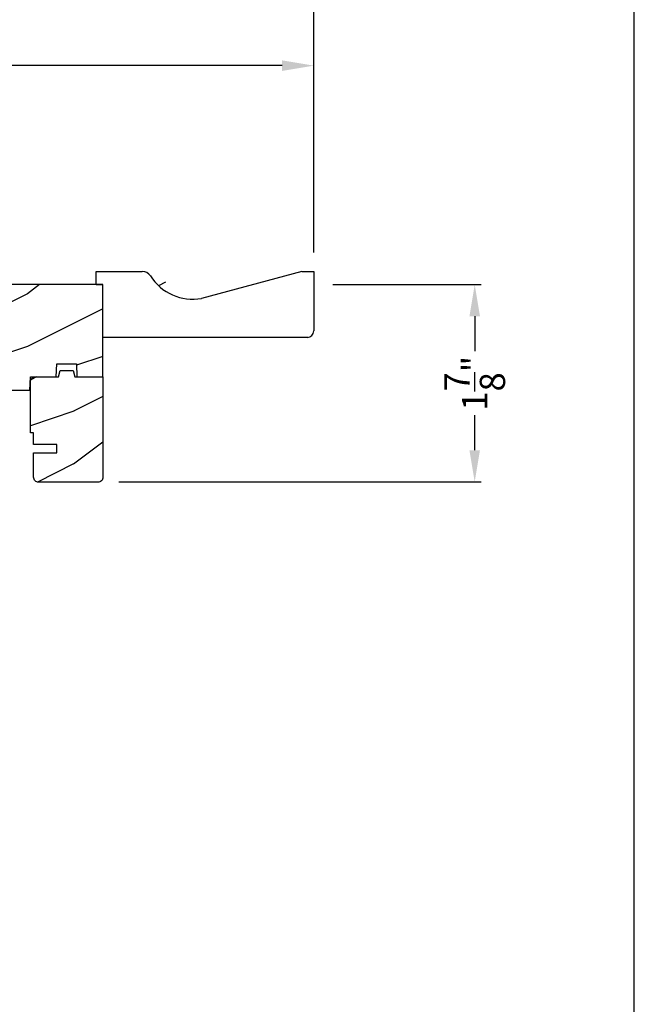
# Model space of a CAD drawing. Extents: x 68 to 136, y -44 to 0.
# Drawn here: x 130.2 to 136, y -14.3 to -5 of the extents above; entities that cross this region are included whole.
import ezdxf

# ---------------------------------------------------------------- set-up
doc = ezdxf.new("R2010")
doc.units = 0
doc.header["$LTSCALE"] = 4
doc.header["$MEASUREMENT"] = 0
doc.header["$PDMODE"] = 3
doc.layers.get('0').update_dxf_attribs({"linetype": 'CONTINUOUS'})
doc.layers.get('DEFPOINTS').update_dxf_attribs({"color": 3, "linetype": 'CONTINUOUS'})
doc.layers.add('Dim', color=7, linetype='CONTINUOUS')
doc.styles.get("Standard").update_dxf_attribs({"font": 'arial.ttf'})
doc.dimstyles.get("Standard").update_dxf_attribs({"dimtxt": 0.24, "dimasz": 0.3, "dimexe": 0.0625, "dimexo": 0.18, "dimgap": 0.09, "dimtad": 0, "dimdec": 4, "dimzin": 0, "dimdsep": 46, "dimlunit": 4, "dimtxsty": 'Standard', "dimcen": 0, "dimadec": 0, "dimazin": 0, "dimtfac": 1, "dimtdec": 4, "dimtofl": 0, "dimtmove": 2, "dimatfit": 3, "dimfxl": 1, "dimtolj": 1, "dimtzin": 0, "dimarcsym": 0})

# ---------------------------------------------------------------- blocks, each defined once
blk = doc.blocks.new('*D445')
at = {"layer": 'DEFPOINTS', "color": 0, "transparency": 16777216}
for p in [(132.9603, -5.4156), (126.3983, -6.0187), (132.9603, -7.3662)]:
    blk.add_point(p, dxfattribs=at)
at = {"layer": 'Dim', "color": 0, "lineweight": -2, "transparency": 16777216}
for p, q in [((126.3983, -5.8387), (126.3983, -5.3531)), ((132.9603, -7.1862), (132.9603, -5.3531)), ((126.6983, -5.4156), (129.2821, -5.4156)), ((132.6603, -5.4156), (130.0764, -5.4156))]:
    blk.add_line(p, q, dxfattribs=at)
at = {"layer": 'Dim', "color": 0, "transparency": 16777216}
for points in [[(126.6983, -5.3656), (126.6983, -5.4656), (126.3983, -5.4156)], [(132.6603, -5.3656), (132.6603, -5.4656), (132.9603, -5.4156)]]:
    blk.add_solid(points, dxfattribs=at)
at = {"layer": 'Dim', "color": 0, "transparency": 16777216, "insert": (129.6793, -5.4156), "char_height": 0.24, "attachment_point": 5}
blk.add_mtext('\\A1;6{\\H1x;\\S9/16;}"', dxfattribs=at)
blk = doc.blocks.new('*D447')
at = {"layer": 'DEFPOINTS', "color": 0, "transparency": 16777216}
for p in [(132.9603, -4.4541), (132.9603, -7.3662), (125.1483, -7.7019)]:
    blk.add_point(p, dxfattribs=at)
at = {"layer": 'Dim', "color": 0, "lineweight": -2, "transparency": 16777216}
for p, q in [((125.1483, -7.5219), (125.1483, -4.3916)), ((125.4483, -4.4541), (128.6587, -4.4541)), ((132.6603, -4.4541), (129.4498, -4.4541)), ((132.9603, -7.1862), (132.9603, -4.3916))]:
    blk.add_line(p, q, dxfattribs=at)
at = {"layer": 'Dim', "color": 0, "transparency": 16777216}
for points in [[(125.4483, -4.4041), (125.4483, -4.5041), (125.1483, -4.4541)], [(132.6603, -4.4041), (132.6603, -4.5041), (132.9603, -4.4541)]]:
    blk.add_solid(points, dxfattribs=at)
at = {"layer": 'Dim', "color": 0, "transparency": 16777216, "insert": (129.0543, -4.4541), "char_height": 0.24, "attachment_point": 5}
blk.add_mtext('\\A1;7{\\H1x;\\S13/16;}"', dxfattribs=at)
blk = doc.blocks.new('*D451')
at = {"layer": 'DEFPOINTS', "color": 0, "transparency": 16777216}
for p in [(132.9608, -7.4912), (130.9317, -9.3601), (134.4867, -9.3601)]:
    blk.add_point(p, dxfattribs=at)
at = {"layer": 'Dim', "color": 0, "lineweight": -2, "transparency": 16777216}
for p, q in [((133.1408, -7.4912), (134.5492, -7.4912)), ((134.4867, -7.7912), (134.4867, -8.122)), ((134.4867, -9.0601), (134.4867, -8.7294)), ((131.1117, -9.3601), (134.5492, -9.3601))]:
    blk.add_line(p, q, dxfattribs=at)
at = {"layer": 'Dim', "color": 0, "transparency": 16777216}
for points in [[(134.4367, -7.7912), (134.5367, -7.7912), (134.4867, -7.4912)], [(134.4367, -9.0601), (134.5367, -9.0601), (134.4867, -9.3601)]]:
    blk.add_solid(points, dxfattribs=at)
at = {"layer": 'Dim', "color": 0, "transparency": 16777216, "insert": (134.4867, -8.4257), "char_height": 0.24, "attachment_point": 5, "rotation": 90}
blk.add_mtext('\\A1;1{\\H1x;\\S7/8;}"', dxfattribs=at)
blk = doc.blocks.new('A$C2705689E')
for p, q in [((0, 0.625), (0.437, 0.625)), ((0, 0.5), (0, 0.625)), ((1.95, 0.625), (0.9985, 0.3704)), ((1.95, 0.625), (2.0625, 0.625)), ((2.0625, 0.625), (2.0625, 0.063)), ((0, 0.5), (0.063, 0.5)), ((0.063, 0), (0.063, 0.5)), ((2.0058, 0), (0.063, 0))]:
    blk.add_line(p, q)
for centre, radius, start, end in [((0.437, 0.531), 0.094, 33.57321, 90), ((0.9136, 0.8328), 0.4702, 211.81902, 280.41027), ((1.9995, 0.063), 0.063, 270, 0)]:
    blk.add_arc(centre, radius, start, end)

msp = doc.modelspace()

# ---------------------------------------------------------------- hatches: boundary and pattern name
h = msp.add_hatch()
h.set_pattern_fill('WOOD2', color=256)
h.set_pattern_definition([(216.8699, (114.75637, -31.76868), (2.9999999, 2.0000001), [0.5, -4.5]), (206.5651, (115.35637, -32.0687), (-0.999999, -1.000001), [1.118034, -1.118034]), (198.4349, (115.35637, -32.56868), (-2.0000004, -0.9999984), [0.632456, -2.529822])])
edge = h.paths.add_edge_path()
edge.add_line((130.89776, -7.36622), (131.33476, -7.36622))
edge = h.paths.add_edge_path()
edge.add_line((132.96026, -7.36622), (132.96026, -7.92822))
edge = h.paths.add_edge_path()
edge.add_line((132.90355, -7.99122), (130.96076, -7.99122))
edge = h.paths.add_edge_path()
edge.add_line((130.89776, -7.49122), (130.89776, -7.36622))
edge = h.paths.add_edge_path()
edge.add_line((130.96076, -7.99122), (130.96076, -7.49122))
edge = h.paths.add_edge_path()
edge.add_line((130.89776, -7.49122), (130.96076, -7.49122))
edge = h.paths.add_edge_path()
edge.add_arc((132.89726, -7.92822), 0.063, 270, 360)
edge = h.paths.add_edge_path()
edge.add_line((132.84776, -7.36622), (132.96026, -7.36622))
edge = h.paths.add_edge_path()
edge.add_arc((131.33476, -7.46022), 0.094, 33.573209, 90)
edge = h.paths.add_edge_path()
edge.add_arc((131.81133, -7.15843), 0.47017, 211.819018, 280.410271)
edge = h.paths.add_edge_path()
edge.add_line((132.84776, -7.36622), (131.89629, -7.62085))
h = msp.add_hatch()
h.set_pattern_fill('WOOD2', color=256, style=0)
h.set_pattern_definition([(216.8699, (-100.35661, -0.2788), (2.99999992, 2.00000012), [0.5, -4.5]), (206.5651, (-99.7566, -0.5788), (-0.9999992, -1.0000013), [1.118034, -1.118034]), (198.4349, (-99.7566, -1.0788), (-2.00000043, -0.9999984), [0.632456, -2.529822])])
edge = h.paths.add_edge_path()
edge.add_line((126.08576, -7.69442), (126.08576, -7.95997))
edge.add_arc((126.08576, -8.05372), 0.09375, -89.999642, 89.999642, ccw=False)
edge.add_line((126.08576, -8.14747), (126.08576, -8.55372))
edge.add_line((126.08576, -8.55372), (127.31776, -8.55372))
edge.add_line((127.31776, -8.55372), (127.32431, -8.36622))
edge.add_line((127.32431, -8.36622), (127.43621, -8.36622))
edge.add_line((127.43621, -8.36622), (127.44276, -8.55372))
edge.add_line((127.44276, -8.55372), (127.94703, -8.55372))
edge.add_line((127.94703, -8.55372), (127.95576, -8.30372))
edge.add_line((127.95576, -8.30372), (128.23676, -8.30372))
edge.add_line((128.23676, -8.30372), (128.24549, -8.55372))
edge.add_line((128.24549, -8.55372), (128.49849, -8.55372))
edge.add_line((128.49849, -8.55372), (128.49849, -8.49122))
edge.add_line((128.49849, -8.49122), (130.2689, -8.49122))
edge.add_line((130.2689, -8.49122), (130.27326, -8.36622))
edge.add_line((130.27326, -8.36622), (130.51889, -8.36622))
edge.add_line((130.51889, -8.36622), (130.52326, -8.24122))
edge.add_line((130.52326, -8.24122), (130.71076, -8.24122))
edge.add_line((130.71076, -8.24122), (130.71513, -8.36622))
edge.add_line((130.71513, -8.36622), (130.96076, -8.36622))
edge.add_line((130.96076, -8.36622), (130.96076, -7.49122))
edge.add_line((130.96076, -7.49122), (129.42951, -7.49122))
edge.add_arc((129.33576, -7.49122), 0.09375, 180.001076, 359.998924, ccw=False)
edge.add_line((129.24201, -7.49122), (128.23588, -7.49122))
edge.add_line((128.23588, -7.49122), (128.21076, -7.58497))
edge.add_line((128.21076, -7.58497), (127.83576, -7.58497))
edge.add_line((127.83576, -7.58497), (127.81064, -7.49122))
edge.add_line((127.81064, -7.49122), (127.17951, -7.49122))
edge.add_arc((127.08576, -7.49122), 0.09375, 180.001053, 359.998947, ccw=False)
edge.add_line((126.99201, -7.49122), (126.8866, -7.49122))
edge.add_arc((126.8866, -7.53822), 0.047, 89.999921, 177.999933)
edge.add_line((126.83963, -7.53658), (126.83576, -7.64742))
edge.add_line((126.83576, -7.64742), (126.13276, -7.64742))
edge.add_arc((126.13276, -7.69442), 0.047, 89.998795, 180.005139)
h = msp.add_hatch()
h.set_pattern_fill('WOOD2', color=256, style=0)
h.set_pattern_definition([(216.8699, (-100.91777, 1.10768), (2.99999992, 2.00000012), [0.5, -4.5]), (206.5651, (-100.31777, 0.8077), (-0.9999992, -1.0000013), [1.118034, -1.118034]), (198.4349, (-100.31777, 0.30768), (-2.00000043, -0.9999984), [0.632456, -2.529822])])
edge = h.paths.add_edge_path()
edge.add_line((130.71513, -8.36622), (130.96076, -8.36622))
edge.add_line((130.96076, -8.36622), (130.96076, -9.31672))
edge.add_line((130.96076, -9.31672), (130.95986, -9.32589))
edge.add_line((130.95986, -9.32589), (130.95718, -9.3347))
edge.add_line((130.95718, -9.3347), (130.95284, -9.34283))
edge.add_line((130.95284, -9.34283), (130.94699, -9.34995))
edge.add_line((130.94699, -9.34995), (130.93987, -9.3558))
edge.add_line((130.93987, -9.3558), (130.93175, -9.36014))
edge.add_line((130.93175, -9.36014), (130.92293, -9.36281))
edge.add_line((130.92293, -9.36281), (130.91376, -9.36372))
edge.add_line((130.91376, -9.36372), (130.35176, -9.36372))
edge.add_line((130.35176, -9.36372), (130.34259, -9.36281))
edge.add_line((130.34259, -9.36281), (130.33377, -9.36014))
edge.add_line((130.33377, -9.36014), (130.32565, -9.3558))
edge.add_line((130.32565, -9.3558), (130.31853, -9.34995))
edge.add_line((130.31853, -9.34995), (130.31268, -9.34283))
edge.add_line((130.31268, -9.34283), (130.30834, -9.3347))
edge.add_line((130.30834, -9.3347), (130.30566, -9.32589))
edge.add_line((130.30566, -9.32589), (130.30476, -9.31672))
edge.add_line((130.30476, -9.31672), (130.30476, -9.08372))
edge.add_line((130.30476, -9.08372), (130.52356, -9.08372))
edge.add_line((130.52356, -9.08372), (130.52356, -9.00572))
edge.add_line((130.52356, -9.00572), (130.30476, -9.00572))
edge.add_line((130.30476, -9.00572), (130.30476, -8.89622))
edge.add_line((130.30476, -8.89622), (130.27376, -8.89622))
edge.add_line((130.27376, -8.89622), (130.27376, -8.41322))
edge.add_line((130.27376, -8.41322), (130.27466, -8.40405))
edge.add_line((130.27466, -8.40405), (130.27734, -8.39523))
edge.add_line((130.27734, -8.39523), (130.28168, -8.38711))
edge.add_line((130.28168, -8.38711), (130.28753, -8.37998))
edge.add_line((130.28753, -8.37998), (130.29465, -8.37414))
edge.add_line((130.29465, -8.37414), (130.30277, -8.3698))
edge.add_line((130.30277, -8.3698), (130.31159, -8.36712))
edge.add_line((130.31159, -8.36712), (130.32076, -8.36622))
edge.add_line((130.32076, -8.36622), (130.53916, -8.36622))
edge.add_line((130.53916, -8.36622), (130.55577, -8.30422))
edge.add_line((130.55577, -8.30422), (130.67895, -8.30422))
edge.add_line((130.67895, -8.30422), (130.69556, -8.36622))
edge.add_line((130.69556, -8.36622), (130.96076, -8.36622))
h = msp.add_hatch()
h.set_pattern_fill('WOOD2', color=256, style=0)
h.set_pattern_definition([(216.8699, (-118.93964, 1.66695), (2.99999992, 2.00000012), [0.5, -4.5]), (206.5651, (-118.33964, 1.36695), (-0.99999916, -1.0000013), [1.118034, -1.118034]), (198.4349, (-118.33964, 0.86695), (-2.00000043, -0.9999984), [0.632456, -2.529822])])
edge = h.paths.add_edge_path()
edge.add_line((113.16977, -13.76627), (113.16977, -13.86036))
edge.add_line((113.16977, -13.86036), (113.03977, -13.86036))
edge.add_line((113.03977, -13.86036), (113.03977, -13.29036))
edge.add_line((113.03977, -13.29036), (113.42227, -13.29036))
edge.add_line((113.42227, -13.29036), (113.42227, -13.53953))
edge.add_line((113.42227, -13.53953), (113.39027, -13.57153))
edge.add_line((113.39027, -13.57153), (113.30471, -13.57153))
edge.add_line((113.30471, -13.57153), (113.30471, -13.62636))
edge.add_arc((113.16471, -13.62636), 0.14, 272.070113, 360, ccw=False)
edge = h.paths.add_edge_path(flags=17)
edge.add_line((132.63757, -8.80086), (132.72499, -8.80086))
edge.add_line((132.72499, -8.80086), (132.72499, -9.58336))
edge.add_line((132.72499, -9.58336), (133.53799, -9.58336))
edge.add_line((133.53799, -9.58336), (133.53799, -8.80086))
edge.add_line((133.53799, -8.80086), (133.83299, -8.80086))
edge.add_line((133.83299, -8.80086), (133.84518, -8.80206))
edge.add_line((133.84518, -8.80206), (133.85691, -8.80562))
edge.add_line((133.85691, -8.80562), (133.86771, -8.81139))
edge.add_line((133.86771, -8.81139), (133.87718, -8.81917))
edge.add_line((133.87718, -8.81917), (133.88496, -8.82864))
edge.add_line((133.88496, -8.82864), (133.89073, -8.83944))
edge.add_line((133.89073, -8.83944), (133.89429, -8.85117))
edge.add_line((133.89429, -8.85117), (133.89549, -8.86336))
edge.add_line((133.89549, -8.86336), (133.89549, -11.20486))
edge.add_line((133.89549, -11.20486), (133.86349, -11.23686))
edge.add_line((133.86349, -11.23686), (132.93249, -11.23686))
edge.add_line((132.93249, -11.23686), (132.9254, -11.03386))
edge.add_line((132.9254, -11.03386), (132.7074, -11.03386))
edge.add_line((132.7074, -11.03386), (132.70223, -11.18186))
edge.add_line((132.70223, -11.18186), (132.34822, -11.17259))
edge.add_line((132.34822, -11.17259), (132.3243, -11.16964))
edge.add_line((132.3243, -11.16964), (132.3014, -11.16215))
edge.add_line((132.3014, -11.16215), (132.28035, -11.15041))
edge.add_line((132.28035, -11.15041), (132.26195, -11.13486))
edge.add_line((132.26195, -11.13486), (132.24688, -11.11606))
edge.add_line((132.24688, -11.11606), (132.23569, -11.09471))
edge.add_line((132.23569, -11.09471), (132.22881, -11.07162))
edge.add_line((132.22881, -11.07162), (132.22649, -11.04763))
edge.add_line((132.22649, -11.04763), (132.22649, -9.04236))
edge.add_line((132.22649, -9.04236), (132.23009, -9.00578))
edge.add_line((132.23009, -9.00578), (132.24076, -8.97061))
edge.add_line((132.24076, -8.97061), (132.25809, -8.93819))
edge.add_line((132.25809, -8.93819), (132.28141, -8.90978))
edge.add_line((132.28141, -8.90978), (132.30982, -8.88646))
edge.add_line((132.30982, -8.88646), (132.34224, -8.86913))
edge.add_line((132.34224, -8.86913), (132.37741, -8.85846))
edge.add_line((132.37741, -8.85846), (132.41399, -8.85486))
edge.add_line((132.41399, -8.85486), (132.47949, -8.85486))
edge.add_line((132.47949, -8.85486), (132.54267, -9.09067))
edge.add_line((132.54267, -9.09067), (132.54476, -9.0962))
edge.add_line((132.54476, -9.0962), (132.54788, -9.10121))
edge.add_line((132.54788, -9.10121), (132.55193, -9.10551))
edge.add_line((132.55193, -9.10551), (132.55675, -9.10894))
edge.add_line((132.55675, -9.10894), (132.56214, -9.11136))
edge.add_line((132.56214, -9.11136), (132.5679, -9.11267))
edge.add_line((132.5679, -9.11267), (132.57381, -9.11282))
edge.add_line((132.57381, -9.11282), (132.57963, -9.11182))
edge.add_line((132.57963, -9.11182), (132.63749, -9.09586))
edge.add_line((132.63749, -9.09586), (132.63749, -8.80086))
edge.add_line((132.63749, -8.80086), (132.72499, -8.80086))
h.paths.add_polyline_path([(132.72499, -8.80086), (132.72499, -9.58336), (133.53799, -9.58336), (133.53799, -8.80086), (133.83299, -8.80086), (133.84518, -8.80206), (133.85691, -8.80562), (133.86771, -8.81139), (133.87718, -8.81917), (133.88496, -8.82864), (133.89073, -8.83944), (133.89429, -8.85117), (133.89549, -8.86336), (133.89549, -11.20486), (133.86349, -11.23686), (132.93249, -11.23686), (132.9254, -11.03386), (132.7074, -11.03386), (132.70223, -11.18186), (132.34822, -11.17259), (132.3243, -11.16964), (132.3014, -11.16215), (132.28035, -11.15041), (132.26195, -11.13486), (132.24688, -11.11606), (132.23569, -11.09471), (132.22881, -11.07162), (132.22649, -11.04763), (132.22649, -9.04236), (132.23009, -9.00578), (132.24076, -8.97061), (132.25809, -8.93819), (132.28141, -8.90978), (132.30982, -8.88646), (132.34224, -8.86913), (132.37741, -8.85846), (132.41399, -8.85486), (132.47949, -8.85486), (132.54267, -9.09067), (132.54476, -9.0962), (132.54788, -9.10121), (132.55193, -9.10551), (132.55675, -9.10894), (132.56214, -9.11136), (132.5679, -9.11267), (132.57381, -9.11282), (132.57963, -9.11182), (132.63749, -9.09586), (132.63749, -8.80086)], flags=17)
edge = h.paths.add_edge_path()
edge.add_line((113.04474, -13.29036), (113.42724, -13.29036))
edge.add_line((113.03933, -13.29036), (113.42183, -13.29036))

# ---------------------------------------------------------------- linework, layer by layer
msp.add_lwpolyline([(102.00002, 0), (102.00002, -44.00001), (136.00003, -44.00001), (136.00003, 0)], close=True)
msp.add_lwpolyline([(128.49849, -8.49122), (130.2689, -8.49122), (130.27326, -8.36622), (130.51889, -8.36622), (130.52326, -8.24122), (130.71076, -8.24122), (130.71513, -8.36622), (130.96076, -8.36622), (130.96076, -7.49122), (129.42951, -7.49122, -0.9999812)], format="xyb")
msp.add_lwpolyline([(130.71513, -8.36622), (130.96076, -8.36622), (130.96076, -9.31672), (130.95986, -9.32589), (130.95718, -9.3347), (130.95284, -9.34283), (130.94699, -9.34995), (130.93987, -9.3558), (130.93175, -9.36014), (130.92293, -9.36281), (130.91376, -9.36372), (130.35176, -9.36372), (130.34259, -9.36281), (130.33377, -9.36014), (130.32565, -9.3558), (130.31853, -9.34995), (130.31268, -9.34283), (130.30834, -9.3347), (130.30566, -9.32589), (130.30476, -9.31672), (130.30476, -9.08372), (130.52356, -9.08372), (130.52356, -9.00572), (130.30476, -9.00572), (130.30476, -8.89622), (130.27376, -8.89622), (130.27376, -8.41322), (130.27466, -8.40405), (130.27734, -8.39523), (130.28168, -8.38711), (130.28753, -8.37998), (130.29465, -8.37414), (130.30277, -8.3698), (130.31159, -8.36712), (130.32076, -8.36622), (130.53916, -8.36622), (130.55577, -8.30422), (130.67895, -8.30422), (130.69556, -8.36622), (130.96076, -8.36622)])

# ---------------------------------------------------------------- block references
msp.add_blockref('A$C2705689E', (130.89776, -7.99122))

# ---------------------------------------------------------------- dimensions: what is measured, and where the dimension line sits
at = {"layer": 'Dim'}
for base, p1, picture, middle in [((132.96026, -4.45405), (125.14826, -7.70192), '*D447', (129.05426, -4.45405)), ((132.96026, -5.41559), (126.39826, -6.01872), '*D445', (129.67926, -5.41559))]:
    dim = msp.add_linear_dim(base=base, p1=p1, p2=(132.96026, -7.36622), dimstyle='Standard', override={"dimpost": '\\X'}, dxfattribs=at)
    dim.commit()
    dim.dimension.update_dxf_attribs({"geometry": picture, "text_midpoint": middle})
dim = msp.add_linear_dim(base=(134.4867, -9.36014), p1=(132.96076, -7.49122), p2=(130.93175, -9.36014), angle=90, dimstyle='Standard', override={"dimpost": '\\X'}, dxfattribs=at)
dim.commit()
dim.dimension.update_dxf_attribs({"geometry": '*D451', "text_midpoint": (134.4867, -8.42568)})

doc.saveas('drawing.dxf')
